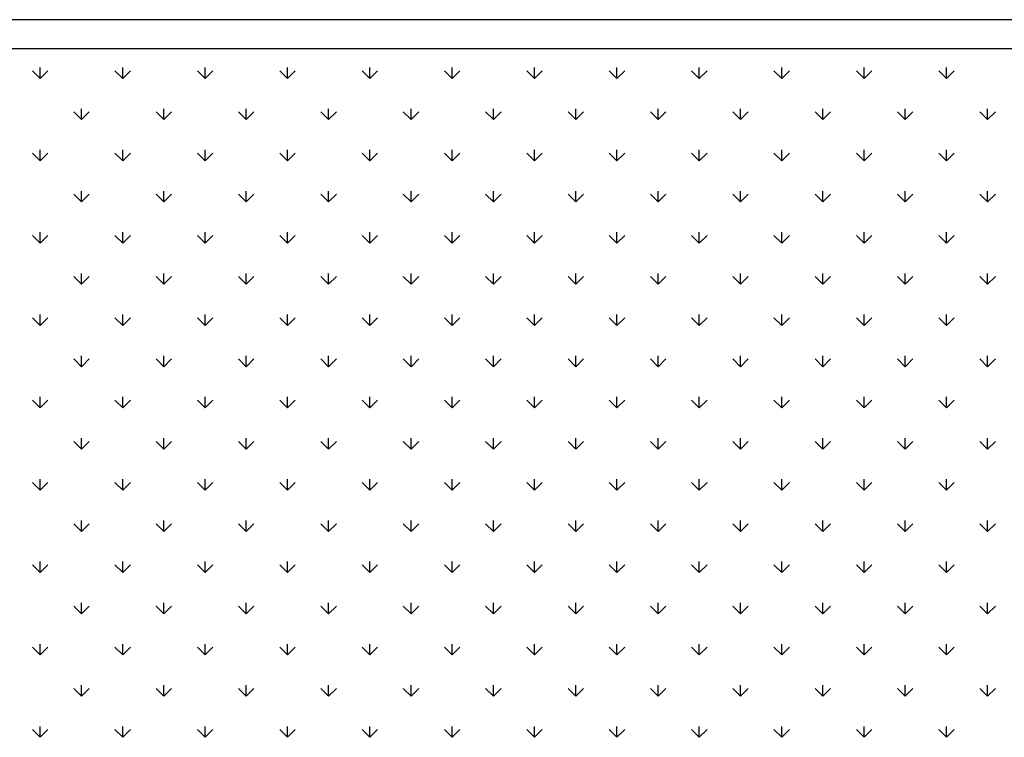
# Model space of a CAD drawing. Extents: x 3668 to 12223, y -4097 to 1843.
# Drawn here: x 10632 to 10649, y -115 to -103 of the extents above; entities that cross this region are included whole.
import ezdxf

# ---------------------------------------------------------------- set-up
doc = ezdxf.new("R2010")
doc.units = 0
doc.header["$MEASUREMENT"] = 0
doc.layers.add('10VBZ1260', color=7, linetype='CONTINUOUS')
doc.layers.add('Default', color=7, linetype='CONTINUOUS')

msp = doc.modelspace()

# ---------------------------------------------------------------- linework, layer by layer
at = {"layer": '10VBZ1260', "color": 7, "linetype": 'Continuous'}
for p, q in [((10670.357, -102.737), (10270.377, -102.737)), ((10670.357, -103.237), (10270.377, -103.237))]:
    msp.add_line(p, q, dxfattribs=at)
at = {"layer": 'Default'}
for p, q in [((10632.765, -103.745), (10632.632, -103.613)), ((10632.765, -103.745), (10632.765, -103.558)), ((10632.765, -103.745), (10632.897, -103.613)), ((10634.179, -103.745), (10634.046, -103.613)), ((10634.179, -103.745), (10634.179, -103.558)), ((10634.179, -103.745), (10634.311, -103.613)), ((10635.593, -103.745), (10635.461, -103.613)), ((10635.593, -103.745), (10635.593, -103.558)), ((10635.593, -103.745), (10635.726, -103.613)), ((10637.007, -103.745), (10636.875, -103.613)), ((10637.007, -103.745), (10637.007, -103.558)), ((10637.007, -103.745), (10637.14, -103.613)), ((10638.422, -103.745), (10638.289, -103.613)), ((10638.422, -103.745), (10638.422, -103.558)), ((10638.422, -103.745), (10638.554, -103.613)), ((10639.836, -103.745), (10639.703, -103.613)), ((10639.836, -103.745), (10639.836, -103.558)), ((10639.836, -103.745), (10639.968, -103.613)), ((10641.25, -103.745), (10641.117, -103.613)), ((10641.25, -103.745), (10641.25, -103.558)), ((10641.25, -103.745), (10641.383, -103.613)), ((10642.664, -103.745), (10642.532, -103.613)), ((10642.664, -103.745), (10642.664, -103.558)), ((10642.664, -103.745), (10642.797, -103.613)), ((10644.078, -103.745), (10643.946, -103.613)), ((10644.078, -103.745), (10644.078, -103.558)), ((10644.078, -103.745), (10644.211, -103.613)), ((10645.493, -103.745), (10645.36, -103.613)), ((10645.493, -103.745), (10645.493, -103.558)), ((10645.493, -103.745), (10645.625, -103.613)), ((10646.907, -103.745), (10646.774, -103.613)), ((10646.907, -103.745), (10646.907, -103.558)), ((10646.907, -103.745), (10647.039, -103.613)), ((10648.321, -103.745), (10648.188, -103.613)), ((10648.321, -103.745), (10648.321, -103.558)), ((10648.321, -103.745), (10648.454, -103.613)), ((10633.472, -104.453), (10633.472, -104.265)), ((10634.886, -104.453), (10634.886, -104.265)), ((10636.3, -104.453), (10636.3, -104.265)), ((10637.714, -104.453), (10637.714, -104.265)), ((10639.129, -104.453), (10639.129, -104.265)), ((10640.543, -104.453), (10640.543, -104.265)), ((10641.957, -104.453), (10641.957, -104.265)), ((10643.371, -104.453), (10643.371, -104.265)), ((10644.785, -104.453), (10644.785, -104.265)), ((10646.2, -104.453), (10646.2, -104.265)), ((10647.614, -104.453), (10647.614, -104.265)), ((10649.028, -104.453), (10649.028, -104.265)), ((10633.472, -104.453), (10633.339, -104.32)), ((10633.472, -104.453), (10633.604, -104.32)), ((10634.886, -104.453), (10634.753, -104.32)), ((10634.886, -104.453), (10635.019, -104.32)), ((10636.3, -104.453), (10636.168, -104.32)), ((10636.3, -104.453), (10636.433, -104.32)), ((10637.714, -104.453), (10637.582, -104.32)), ((10637.714, -104.453), (10637.847, -104.32)), ((10639.129, -104.453), (10638.996, -104.32)), ((10639.129, -104.453), (10639.261, -104.32)), ((10640.543, -104.453), (10640.41, -104.32)), ((10640.543, -104.453), (10640.675, -104.32)), ((10641.957, -104.453), (10641.824, -104.32)), ((10641.957, -104.453), (10642.09, -104.32)), ((10643.371, -104.453), (10643.239, -104.32)), ((10643.371, -104.453), (10643.504, -104.32)), ((10644.785, -104.453), (10644.653, -104.32)), ((10644.785, -104.453), (10644.918, -104.32)), ((10646.2, -104.453), (10646.067, -104.32)), ((10646.2, -104.453), (10646.332, -104.32)), ((10647.614, -104.453), (10647.481, -104.32)), ((10647.614, -104.453), (10647.746, -104.32)), ((10649.028, -104.453), (10648.896, -104.32)), ((10649.028, -104.453), (10649.161, -104.32)), ((10632.765, -105.16), (10632.632, -105.027)), ((10632.765, -105.16), (10632.765, -104.972)), ((10632.765, -105.16), (10632.897, -105.027)), ((10634.179, -105.16), (10634.046, -105.027)), ((10634.179, -105.16), (10634.179, -104.972)), ((10634.179, -105.16), (10634.311, -105.027)), ((10635.593, -105.16), (10635.461, -105.027)), ((10635.593, -105.16), (10635.593, -104.972)), ((10635.593, -105.16), (10635.726, -105.027)), ((10637.007, -105.16), (10636.875, -105.027)), ((10637.007, -105.16), (10637.007, -104.972)), ((10637.007, -105.16), (10637.14, -105.027)), ((10638.422, -105.16), (10638.289, -105.027)), ((10638.422, -105.16), (10638.422, -104.972)), ((10638.422, -105.16), (10638.554, -105.027)), ((10639.836, -105.16), (10639.703, -105.027)), ((10639.836, -105.16), (10639.836, -104.972)), ((10639.836, -105.16), (10639.968, -105.027)), ((10641.25, -105.16), (10641.117, -105.027)), ((10641.25, -105.16), (10641.25, -104.972)), ((10641.25, -105.16), (10641.383, -105.027)), ((10642.664, -105.16), (10642.532, -105.027)), ((10642.664, -105.16), (10642.664, -104.972)), ((10642.664, -105.16), (10642.797, -105.027)), ((10644.078, -105.16), (10643.946, -105.027)), ((10644.078, -105.16), (10644.078, -104.972)), ((10644.078, -105.16), (10644.211, -105.027)), ((10645.493, -105.16), (10645.36, -105.027)), ((10645.493, -105.16), (10645.493, -104.972)), ((10645.493, -105.16), (10645.625, -105.027)), ((10646.907, -105.16), (10646.774, -105.027)), ((10646.907, -105.16), (10646.907, -104.972)), ((10646.907, -105.16), (10647.039, -105.027)), ((10648.321, -105.16), (10648.188, -105.027)), ((10648.321, -105.16), (10648.321, -104.972)), ((10648.321, -105.16), (10648.454, -105.027)), ((10633.472, -105.867), (10633.339, -105.734)), ((10633.472, -105.867), (10633.472, -105.679)), ((10633.472, -105.867), (10633.604, -105.734)), ((10634.886, -105.867), (10634.753, -105.734)), ((10634.886, -105.867), (10634.886, -105.679)), ((10634.886, -105.867), (10635.019, -105.734)), ((10636.3, -105.867), (10636.168, -105.734)), ((10636.3, -105.867), (10636.3, -105.679)), ((10636.3, -105.867), (10636.433, -105.734)), ((10637.714, -105.867), (10637.582, -105.734)), ((10637.714, -105.867), (10637.714, -105.679)), ((10637.714, -105.867), (10637.847, -105.734)), ((10639.129, -105.867), (10638.996, -105.734)), ((10639.129, -105.867), (10639.129, -105.679)), ((10639.129, -105.867), (10639.261, -105.734)), ((10640.543, -105.867), (10640.41, -105.734)), ((10640.543, -105.867), (10640.543, -105.679)), ((10640.543, -105.867), (10640.675, -105.734)), ((10641.957, -105.867), (10641.824, -105.734)), ((10641.957, -105.867), (10641.957, -105.679)), ((10641.957, -105.867), (10642.09, -105.734)), ((10643.371, -105.867), (10643.239, -105.734)), ((10643.371, -105.867), (10643.371, -105.679)), ((10643.371, -105.867), (10643.504, -105.734)), ((10644.785, -105.867), (10644.653, -105.734)), ((10644.785, -105.867), (10644.785, -105.679)), ((10644.785, -105.867), (10644.918, -105.734)), ((10646.2, -105.867), (10646.067, -105.734)), ((10646.2, -105.867), (10646.2, -105.679)), ((10646.2, -105.867), (10646.332, -105.734)), ((10647.614, -105.867), (10647.481, -105.734)), ((10647.614, -105.867), (10647.614, -105.679)), ((10647.614, -105.867), (10647.746, -105.734)), ((10649.028, -105.867), (10648.896, -105.734)), ((10649.028, -105.867), (10649.028, -105.679)), ((10649.028, -105.867), (10649.161, -105.734)), ((10632.765, -106.574), (10632.632, -106.441)), ((10632.765, -106.574), (10632.765, -106.386)), ((10632.765, -106.574), (10632.897, -106.441)), ((10634.179, -106.574), (10634.046, -106.441)), ((10634.179, -106.574), (10634.179, -106.386)), ((10634.179, -106.574), (10634.311, -106.441)), ((10635.593, -106.574), (10635.461, -106.441)), ((10635.593, -106.574), (10635.593, -106.386)), ((10635.593, -106.574), (10635.726, -106.441)), ((10637.007, -106.574), (10636.875, -106.441)), ((10637.007, -106.574), (10637.007, -106.386)), ((10637.007, -106.574), (10637.14, -106.441)), ((10638.422, -106.574), (10638.289, -106.441)), ((10638.422, -106.574), (10638.422, -106.386)), ((10638.422, -106.574), (10638.554, -106.441)), ((10639.836, -106.574), (10639.703, -106.441)), ((10639.836, -106.574), (10639.836, -106.386)), ((10639.836, -106.574), (10639.968, -106.441)), ((10641.25, -106.574), (10641.117, -106.441)), ((10641.25, -106.574), (10641.25, -106.386)), ((10641.25, -106.574), (10641.383, -106.441)), ((10642.664, -106.574), (10642.532, -106.441)), ((10642.664, -106.574), (10642.664, -106.386)), ((10642.664, -106.574), (10642.797, -106.441)), ((10644.078, -106.574), (10643.946, -106.441)), ((10644.078, -106.574), (10644.078, -106.386)), ((10644.078, -106.574), (10644.211, -106.441)), ((10645.493, -106.574), (10645.36, -106.441)), ((10645.493, -106.574), (10645.493, -106.386)), ((10645.493, -106.574), (10645.625, -106.441)), ((10646.907, -106.574), (10646.774, -106.441)), ((10646.907, -106.574), (10646.907, -106.386)), ((10646.907, -106.574), (10647.039, -106.441)), ((10648.321, -106.574), (10648.188, -106.441)), ((10648.321, -106.574), (10648.321, -106.386)), ((10648.321, -106.574), (10648.454, -106.441)), ((10633.472, -107.281), (10633.339, -107.148)), ((10633.472, -107.281), (10633.472, -107.094)), ((10633.472, -107.281), (10633.604, -107.148)), ((10634.886, -107.281), (10634.753, -107.148)), ((10634.886, -107.281), (10634.886, -107.094)), ((10634.886, -107.281), (10635.019, -107.148)), ((10636.3, -107.281), (10636.168, -107.148)), ((10636.3, -107.281), (10636.3, -107.094)), ((10636.3, -107.281), (10636.433, -107.148)), ((10637.714, -107.281), (10637.582, -107.148)), ((10637.714, -107.281), (10637.714, -107.094)), ((10637.714, -107.281), (10637.847, -107.148)), ((10639.129, -107.281), (10638.996, -107.148)), ((10639.129, -107.281), (10639.129, -107.094)), ((10639.129, -107.281), (10639.261, -107.148)), ((10640.543, -107.281), (10640.41, -107.148)), ((10640.543, -107.281), (10640.543, -107.094)), ((10640.543, -107.281), (10640.675, -107.148)), ((10641.957, -107.281), (10641.824, -107.148)), ((10641.957, -107.281), (10641.957, -107.094)), ((10641.957, -107.281), (10642.09, -107.148)), ((10643.371, -107.281), (10643.239, -107.148)), ((10643.371, -107.281), (10643.371, -107.094)), ((10643.371, -107.281), (10643.504, -107.148)), ((10644.785, -107.281), (10644.653, -107.148)), ((10644.785, -107.281), (10644.785, -107.094)), ((10644.785, -107.281), (10644.918, -107.148)), ((10646.2, -107.281), (10646.067, -107.148)), ((10646.2, -107.281), (10646.2, -107.094)), ((10646.2, -107.281), (10646.332, -107.148)), ((10647.614, -107.281), (10647.481, -107.148)), ((10647.614, -107.281), (10647.614, -107.094)), ((10647.614, -107.281), (10647.746, -107.148)), ((10649.028, -107.281), (10648.896, -107.148)), ((10649.028, -107.281), (10649.028, -107.094)), ((10649.028, -107.281), (10649.161, -107.148)), ((10632.765, -107.988), (10632.765, -107.801)), ((10634.179, -107.988), (10634.179, -107.801)), ((10635.593, -107.988), (10635.593, -107.801)), ((10637.007, -107.988), (10637.007, -107.801)), ((10638.422, -107.988), (10638.422, -107.801)), ((10639.836, -107.988), (10639.836, -107.801)), ((10641.25, -107.988), (10641.25, -107.801)), ((10642.664, -107.988), (10642.664, -107.801)), ((10644.078, -107.988), (10644.078, -107.801)), ((10645.493, -107.988), (10645.493, -107.801)), ((10646.907, -107.988), (10646.907, -107.801)), ((10648.321, -107.988), (10648.321, -107.801)), ((10632.765, -107.988), (10632.632, -107.856)), ((10632.765, -107.988), (10632.897, -107.856)), ((10634.179, -107.988), (10634.046, -107.856)), ((10634.179, -107.988), (10634.311, -107.856)), ((10635.593, -107.988), (10635.461, -107.856)), ((10635.593, -107.988), (10635.726, -107.856)), ((10637.007, -107.988), (10636.875, -107.856)), ((10637.007, -107.988), (10637.14, -107.856)), ((10638.422, -107.988), (10638.289, -107.856)), ((10638.422, -107.988), (10638.554, -107.856)), ((10639.836, -107.988), (10639.703, -107.856)), ((10639.836, -107.988), (10639.968, -107.856)), ((10641.25, -107.988), (10641.117, -107.856)), ((10641.25, -107.988), (10641.383, -107.856)), ((10642.664, -107.988), (10642.532, -107.856)), ((10642.664, -107.988), (10642.797, -107.856)), ((10644.078, -107.988), (10643.946, -107.856)), ((10644.078, -107.988), (10644.211, -107.856)), ((10645.493, -107.988), (10645.36, -107.856)), ((10645.493, -107.988), (10645.625, -107.856)), ((10646.907, -107.988), (10646.774, -107.856)), ((10646.907, -107.988), (10647.039, -107.856)), ((10648.321, -107.988), (10648.188, -107.856)), ((10648.321, -107.988), (10648.454, -107.856)), ((10633.472, -108.695), (10633.472, -108.508)), ((10634.886, -108.695), (10634.886, -108.508)), ((10636.3, -108.695), (10636.3, -108.508)), ((10637.714, -108.695), (10637.714, -108.508)), ((10639.129, -108.695), (10639.129, -108.508)), ((10640.543, -108.695), (10640.543, -108.508)), ((10641.957, -108.695), (10641.957, -108.508)), ((10643.371, -108.695), (10643.371, -108.508)), ((10644.785, -108.695), (10644.785, -108.508)), ((10646.2, -108.695), (10646.2, -108.508)), ((10647.614, -108.695), (10647.614, -108.508)), ((10649.028, -108.695), (10649.028, -108.508)), ((10633.472, -108.695), (10633.339, -108.563)), ((10633.472, -108.695), (10633.604, -108.563)), ((10634.886, -108.695), (10634.753, -108.563)), ((10634.886, -108.695), (10635.019, -108.563)), ((10636.3, -108.695), (10636.168, -108.563)), ((10636.3, -108.695), (10636.433, -108.563)), ((10637.714, -108.695), (10637.582, -108.563)), ((10637.714, -108.695), (10637.847, -108.563)), ((10639.129, -108.695), (10638.996, -108.563)), ((10639.129, -108.695), (10639.261, -108.563)), ((10640.543, -108.695), (10640.41, -108.563)), ((10640.543, -108.695), (10640.675, -108.563)), ((10641.957, -108.695), (10641.824, -108.563)), ((10641.957, -108.695), (10642.09, -108.563)), ((10643.371, -108.695), (10643.239, -108.563)), ((10643.371, -108.695), (10643.504, -108.563)), ((10644.785, -108.695), (10644.653, -108.563)), ((10644.785, -108.695), (10644.918, -108.563)), ((10646.2, -108.695), (10646.067, -108.563)), ((10646.2, -108.695), (10646.332, -108.563)), ((10647.614, -108.695), (10647.481, -108.563)), ((10647.614, -108.695), (10647.746, -108.563)), ((10649.028, -108.695), (10648.896, -108.563)), ((10649.028, -108.695), (10649.161, -108.563)), ((10632.765, -109.402), (10632.632, -109.27)), ((10632.765, -109.402), (10632.765, -109.215)), ((10632.765, -109.402), (10632.897, -109.27)), ((10634.179, -109.402), (10634.046, -109.27)), ((10634.179, -109.402), (10634.179, -109.215)), ((10634.179, -109.402), (10634.311, -109.27)), ((10635.593, -109.402), (10635.461, -109.27)), ((10635.593, -109.402), (10635.593, -109.215)), ((10635.593, -109.402), (10635.726, -109.27)), ((10637.007, -109.402), (10636.875, -109.27)), ((10637.007, -109.402), (10637.007, -109.215)), ((10637.007, -109.402), (10637.14, -109.27)), ((10638.422, -109.402), (10638.289, -109.27)), ((10638.422, -109.402), (10638.422, -109.215)), ((10638.422, -109.402), (10638.554, -109.27)), ((10639.836, -109.402), (10639.703, -109.27)), ((10639.836, -109.402), (10639.836, -109.215)), ((10639.836, -109.402), (10639.968, -109.27)), ((10641.25, -109.402), (10641.117, -109.27)), ((10641.25, -109.402), (10641.25, -109.215)), ((10641.25, -109.402), (10641.383, -109.27)), ((10642.664, -109.402), (10642.532, -109.27)), ((10642.664, -109.402), (10642.664, -109.215)), ((10642.664, -109.402), (10642.797, -109.27)), ((10644.078, -109.402), (10643.946, -109.27)), ((10644.078, -109.402), (10644.078, -109.215)), ((10644.078, -109.402), (10644.211, -109.27)), ((10645.493, -109.402), (10645.36, -109.27)), ((10645.493, -109.402), (10645.493, -109.215)), ((10645.493, -109.402), (10645.625, -109.27)), ((10646.907, -109.402), (10646.774, -109.27)), ((10646.907, -109.402), (10646.907, -109.215)), ((10646.907, -109.402), (10647.039, -109.27)), ((10648.321, -109.402), (10648.188, -109.27)), ((10648.321, -109.402), (10648.321, -109.215)), ((10648.321, -109.402), (10648.454, -109.27)), ((10633.472, -110.109), (10633.339, -109.977)), ((10633.472, -110.109), (10633.472, -109.922)), ((10633.472, -110.109), (10633.604, -109.977)), ((10634.886, -110.109), (10634.753, -109.977)), ((10634.886, -110.109), (10634.886, -109.922)), ((10634.886, -110.109), (10635.019, -109.977)), ((10636.3, -110.109), (10636.168, -109.977)), ((10636.3, -110.109), (10636.3, -109.922)), ((10636.3, -110.109), (10636.433, -109.977)), ((10637.714, -110.109), (10637.582, -109.977)), ((10637.714, -110.109), (10637.714, -109.922)), ((10637.714, -110.109), (10637.847, -109.977)), ((10639.129, -110.109), (10638.996, -109.977)), ((10639.129, -110.109), (10639.129, -109.922)), ((10639.129, -110.109), (10639.261, -109.977)), ((10640.543, -110.109), (10640.41, -109.977)), ((10640.543, -110.109), (10640.543, -109.922)), ((10640.543, -110.109), (10640.675, -109.977)), ((10641.957, -110.109), (10641.824, -109.977)), ((10641.957, -110.109), (10641.957, -109.922)), ((10641.957, -110.109), (10642.09, -109.977)), ((10643.371, -110.109), (10643.239, -109.977)), ((10643.371, -110.109), (10643.371, -109.922)), ((10643.371, -110.109), (10643.504, -109.977)), ((10644.785, -110.109), (10644.653, -109.977)), ((10644.785, -110.109), (10644.785, -109.922)), ((10644.785, -110.109), (10644.918, -109.977)), ((10646.2, -110.109), (10646.067, -109.977)), ((10646.2, -110.109), (10646.2, -109.922)), ((10646.2, -110.109), (10646.332, -109.977)), ((10647.614, -110.109), (10647.481, -109.977)), ((10647.614, -110.109), (10647.614, -109.922)), ((10647.614, -110.109), (10647.746, -109.977)), ((10649.028, -110.109), (10648.896, -109.977)), ((10649.028, -110.109), (10649.028, -109.922)), ((10649.028, -110.109), (10649.161, -109.977)), ((10632.765, -110.817), (10632.632, -110.684)), ((10632.765, -110.817), (10632.765, -110.629)), ((10632.765, -110.817), (10632.897, -110.684)), ((10634.179, -110.817), (10634.046, -110.684)), ((10634.179, -110.817), (10634.179, -110.629)), ((10634.179, -110.817), (10634.311, -110.684)), ((10635.593, -110.817), (10635.461, -110.684)), ((10635.593, -110.817), (10635.593, -110.629)), ((10635.593, -110.817), (10635.726, -110.684)), ((10637.007, -110.817), (10636.875, -110.684)), ((10637.007, -110.817), (10637.007, -110.629)), ((10637.007, -110.817), (10637.14, -110.684)), ((10638.422, -110.817), (10638.289, -110.684)), ((10638.422, -110.817), (10638.422, -110.629)), ((10638.422, -110.817), (10638.554, -110.684)), ((10639.836, -110.817), (10639.703, -110.684)), ((10639.836, -110.817), (10639.836, -110.629)), ((10639.836, -110.817), (10639.968, -110.684)), ((10641.25, -110.817), (10641.117, -110.684)), ((10641.25, -110.817), (10641.25, -110.629)), ((10641.25, -110.817), (10641.383, -110.684)), ((10642.664, -110.817), (10642.532, -110.684)), ((10642.664, -110.817), (10642.664, -110.629)), ((10642.664, -110.817), (10642.797, -110.684)), ((10644.078, -110.817), (10643.946, -110.684)), ((10644.078, -110.817), (10644.078, -110.629)), ((10644.078, -110.817), (10644.211, -110.684)), ((10645.493, -110.817), (10645.36, -110.684)), ((10645.493, -110.817), (10645.493, -110.629)), ((10645.493, -110.817), (10645.625, -110.684)), ((10646.907, -110.817), (10646.774, -110.684)), ((10646.907, -110.817), (10646.907, -110.629)), ((10646.907, -110.817), (10647.039, -110.684)), ((10648.321, -110.817), (10648.188, -110.684)), ((10648.321, -110.817), (10648.321, -110.629)), ((10648.321, -110.817), (10648.454, -110.684)), ((10633.472, -111.524), (10633.472, -111.336)), ((10634.886, -111.524), (10634.886, -111.336)), ((10636.3, -111.524), (10636.3, -111.336)), ((10637.714, -111.524), (10637.714, -111.336)), ((10639.129, -111.524), (10639.129, -111.336)), ((10640.543, -111.524), (10640.543, -111.336)), ((10641.957, -111.524), (10641.957, -111.336)), ((10643.371, -111.524), (10643.371, -111.336)), ((10644.785, -111.524), (10644.785, -111.336)), ((10646.2, -111.524), (10646.2, -111.336)), ((10647.614, -111.524), (10647.614, -111.336)), ((10649.028, -111.524), (10649.028, -111.336)), ((10633.472, -111.524), (10633.339, -111.391)), ((10633.472, -111.524), (10633.604, -111.391)), ((10634.886, -111.524), (10634.753, -111.391)), ((10634.886, -111.524), (10635.019, -111.391)), ((10636.3, -111.524), (10636.168, -111.391)), ((10636.3, -111.524), (10636.433, -111.391)), ((10637.714, -111.524), (10637.582, -111.391)), ((10637.714, -111.524), (10637.847, -111.391)), ((10639.129, -111.524), (10638.996, -111.391)), ((10639.129, -111.524), (10639.261, -111.391)), ((10640.543, -111.524), (10640.41, -111.391)), ((10640.543, -111.524), (10640.675, -111.391)), ((10641.957, -111.524), (10641.824, -111.391)), ((10641.957, -111.524), (10642.09, -111.391)), ((10643.371, -111.524), (10643.239, -111.391)), ((10643.371, -111.524), (10643.504, -111.391)), ((10644.785, -111.524), (10644.653, -111.391)), ((10644.785, -111.524), (10644.918, -111.391)), ((10646.2, -111.524), (10646.067, -111.391)), ((10646.2, -111.524), (10646.332, -111.391)), ((10647.614, -111.524), (10647.481, -111.391)), ((10647.614, -111.524), (10647.746, -111.391)), ((10649.028, -111.524), (10648.896, -111.391)), ((10649.028, -111.524), (10649.161, -111.391)), ((10632.765, -112.231), (10632.765, -112.043)), ((10634.179, -112.231), (10634.179, -112.043)), ((10635.593, -112.231), (10635.593, -112.043)), ((10637.007, -112.231), (10637.007, -112.043)), ((10638.422, -112.231), (10638.422, -112.043)), ((10639.836, -112.231), (10639.836, -112.043)), ((10641.25, -112.231), (10641.25, -112.043)), ((10642.664, -112.231), (10642.664, -112.043)), ((10644.078, -112.231), (10644.078, -112.043)), ((10645.493, -112.231), (10645.493, -112.043)), ((10646.907, -112.231), (10646.907, -112.043)), ((10648.321, -112.231), (10648.321, -112.043)), ((10632.765, -112.231), (10632.632, -112.098)), ((10632.765, -112.231), (10632.897, -112.098)), ((10634.179, -112.231), (10634.046, -112.098)), ((10634.179, -112.231), (10634.311, -112.098)), ((10635.593, -112.231), (10635.461, -112.098)), ((10635.593, -112.231), (10635.726, -112.098)), ((10637.007, -112.231), (10636.875, -112.098)), ((10637.007, -112.231), (10637.14, -112.098)), ((10638.422, -112.231), (10638.289, -112.098)), ((10638.422, -112.231), (10638.554, -112.098)), ((10639.836, -112.231), (10639.703, -112.098)), ((10639.836, -112.231), (10639.968, -112.098)), ((10641.25, -112.231), (10641.117, -112.098)), ((10641.25, -112.231), (10641.383, -112.098)), ((10642.664, -112.231), (10642.532, -112.098)), ((10642.664, -112.231), (10642.797, -112.098)), ((10644.078, -112.231), (10643.946, -112.098)), ((10644.078, -112.231), (10644.211, -112.098)), ((10645.493, -112.231), (10645.36, -112.098)), ((10645.493, -112.231), (10645.625, -112.098)), ((10646.907, -112.231), (10646.774, -112.098)), ((10646.907, -112.231), (10647.039, -112.098)), ((10648.321, -112.231), (10648.188, -112.098)), ((10648.321, -112.231), (10648.454, -112.098)), ((10633.472, -112.938), (10633.339, -112.805)), ((10633.472, -112.938), (10633.472, -112.75)), ((10633.472, -112.938), (10633.604, -112.805)), ((10634.886, -112.938), (10634.753, -112.805)), ((10634.886, -112.938), (10634.886, -112.75)), ((10634.886, -112.938), (10635.019, -112.805)), ((10636.3, -112.938), (10636.168, -112.805)), ((10636.3, -112.938), (10636.3, -112.75)), ((10636.3, -112.938), (10636.433, -112.805)), ((10637.714, -112.938), (10637.582, -112.805)), ((10637.714, -112.938), (10637.714, -112.75)), ((10637.714, -112.938), (10637.847, -112.805)), ((10639.129, -112.938), (10638.996, -112.805)), ((10639.129, -112.938), (10639.129, -112.75)), ((10639.129, -112.938), (10639.261, -112.805)), ((10640.543, -112.938), (10640.41, -112.805)), ((10640.543, -112.938), (10640.543, -112.75)), ((10640.543, -112.938), (10640.675, -112.805)), ((10641.957, -112.938), (10641.824, -112.805)), ((10641.957, -112.938), (10641.957, -112.75)), ((10641.957, -112.938), (10642.09, -112.805)), ((10643.371, -112.938), (10643.239, -112.805)), ((10643.371, -112.938), (10643.371, -112.75)), ((10643.371, -112.938), (10643.504, -112.805)), ((10644.785, -112.938), (10644.653, -112.805)), ((10644.785, -112.938), (10644.785, -112.75)), ((10644.785, -112.938), (10644.918, -112.805)), ((10646.2, -112.938), (10646.067, -112.805)), ((10646.2, -112.938), (10646.2, -112.75)), ((10646.2, -112.938), (10646.332, -112.805)), ((10647.614, -112.938), (10647.481, -112.805)), ((10647.614, -112.938), (10647.614, -112.75)), ((10647.614, -112.938), (10647.746, -112.805)), ((10649.028, -112.938), (10648.896, -112.805)), ((10649.028, -112.938), (10649.028, -112.75)), ((10649.028, -112.938), (10649.161, -112.805)), ((10632.765, -113.645), (10632.632, -113.512)), ((10632.765, -113.645), (10632.765, -113.457)), ((10632.765, -113.645), (10632.897, -113.512)), ((10634.179, -113.645), (10634.046, -113.512)), ((10634.179, -113.645), (10634.179, -113.457)), ((10634.179, -113.645), (10634.311, -113.512)), ((10635.593, -113.645), (10635.461, -113.512)), ((10635.593, -113.645), (10635.593, -113.457)), ((10635.593, -113.645), (10635.726, -113.512)), ((10637.007, -113.645), (10636.875, -113.512)), ((10637.007, -113.645), (10637.007, -113.457)), ((10637.007, -113.645), (10637.14, -113.512)), ((10638.422, -113.645), (10638.289, -113.512)), ((10638.422, -113.645), (10638.422, -113.457)), ((10638.422, -113.645), (10638.554, -113.512)), ((10639.836, -113.645), (10639.703, -113.512)), ((10639.836, -113.645), (10639.836, -113.457)), ((10639.836, -113.645), (10639.968, -113.512)), ((10641.25, -113.645), (10641.117, -113.512)), ((10641.25, -113.645), (10641.25, -113.457)), ((10641.25, -113.645), (10641.383, -113.512)), ((10642.664, -113.645), (10642.532, -113.512)), ((10642.664, -113.645), (10642.664, -113.457)), ((10642.664, -113.645), (10642.797, -113.512)), ((10644.078, -113.645), (10643.946, -113.512)), ((10644.078, -113.645), (10644.078, -113.457)), ((10644.078, -113.645), (10644.211, -113.512)), ((10645.493, -113.645), (10645.36, -113.512)), ((10645.493, -113.645), (10645.493, -113.457)), ((10645.493, -113.645), (10645.625, -113.512)), ((10646.907, -113.645), (10646.774, -113.512)), ((10646.907, -113.645), (10646.907, -113.457)), ((10646.907, -113.645), (10647.039, -113.512)), ((10648.321, -113.645), (10648.188, -113.512)), ((10648.321, -113.645), (10648.321, -113.457)), ((10648.321, -113.645), (10648.454, -113.512)), ((10633.472, -114.352), (10633.339, -114.22)), ((10633.472, -114.352), (10633.472, -114.165)), ((10633.472, -114.352), (10633.604, -114.22)), ((10634.886, -114.352), (10634.753, -114.22)), ((10634.886, -114.352), (10634.886, -114.165)), ((10634.886, -114.352), (10635.019, -114.22)), ((10636.3, -114.352), (10636.168, -114.22)), ((10636.3, -114.352), (10636.3, -114.165)), ((10636.3, -114.352), (10636.433, -114.22)), ((10637.714, -114.352), (10637.582, -114.22)), ((10637.714, -114.352), (10637.714, -114.165)), ((10637.714, -114.352), (10637.847, -114.22)), ((10639.129, -114.352), (10638.996, -114.22)), ((10639.129, -114.352), (10639.129, -114.165)), ((10639.129, -114.352), (10639.261, -114.22)), ((10640.543, -114.352), (10640.41, -114.22)), ((10640.543, -114.352), (10640.543, -114.165)), ((10640.543, -114.352), (10640.675, -114.22)), ((10641.957, -114.352), (10641.824, -114.22)), ((10641.957, -114.352), (10641.957, -114.165)), ((10641.957, -114.352), (10642.09, -114.22)), ((10643.371, -114.352), (10643.239, -114.22)), ((10643.371, -114.352), (10643.371, -114.165)), ((10643.371, -114.352), (10643.504, -114.22)), ((10644.785, -114.352), (10644.653, -114.22)), ((10644.785, -114.352), (10644.785, -114.165)), ((10644.785, -114.352), (10644.918, -114.22)), ((10646.2, -114.352), (10646.067, -114.22)), ((10646.2, -114.352), (10646.2, -114.165)), ((10646.2, -114.352), (10646.332, -114.22)), ((10647.614, -114.352), (10647.481, -114.22)), ((10647.614, -114.352), (10647.614, -114.165)), ((10647.614, -114.352), (10647.746, -114.22)), ((10649.028, -114.352), (10648.896, -114.22)), ((10649.028, -114.352), (10649.028, -114.165)), ((10649.028, -114.352), (10649.161, -114.22)), ((10632.765, -115.059), (10632.632, -114.927)), ((10632.765, -115.059), (10632.765, -114.872)), ((10632.765, -115.059), (10632.897, -114.927)), ((10634.179, -115.059), (10634.046, -114.927)), ((10634.179, -115.059), (10634.179, -114.872)), ((10634.179, -115.059), (10634.311, -114.927)), ((10635.593, -115.059), (10635.461, -114.927)), ((10635.593, -115.059), (10635.593, -114.872)), ((10635.593, -115.059), (10635.726, -114.927)), ((10637.007, -115.059), (10636.875, -114.927)), ((10637.007, -115.059), (10637.007, -114.872)), ((10637.007, -115.059), (10637.14, -114.927)), ((10638.422, -115.059), (10638.289, -114.927)), ((10638.422, -115.059), (10638.422, -114.872)), ((10638.422, -115.059), (10638.554, -114.927)), ((10639.836, -115.059), (10639.703, -114.927)), ((10639.836, -115.059), (10639.836, -114.872)), ((10639.836, -115.059), (10639.968, -114.927)), ((10641.25, -115.059), (10641.117, -114.927)), ((10641.25, -115.059), (10641.25, -114.872)), ((10641.25, -115.059), (10641.383, -114.927)), ((10642.664, -115.059), (10642.532, -114.927)), ((10642.664, -115.059), (10642.664, -114.872)), ((10642.664, -115.059), (10642.797, -114.927)), ((10644.078, -115.059), (10643.946, -114.927)), ((10644.078, -115.059), (10644.078, -114.872)), ((10644.078, -115.059), (10644.211, -114.927)), ((10645.493, -115.059), (10645.36, -114.927)), ((10645.493, -115.059), (10645.493, -114.872)), ((10645.493, -115.059), (10645.625, -114.927)), ((10646.907, -115.059), (10646.774, -114.927)), ((10646.907, -115.059), (10646.907, -114.872)), ((10646.907, -115.059), (10647.039, -114.927)), ((10648.321, -115.059), (10648.188, -114.927)), ((10648.321, -115.059), (10648.321, -114.872)), ((10648.321, -115.059), (10648.454, -114.927))]:
    msp.add_line(p, q, dxfattribs=at)

doc.saveas('drawing.dxf')
